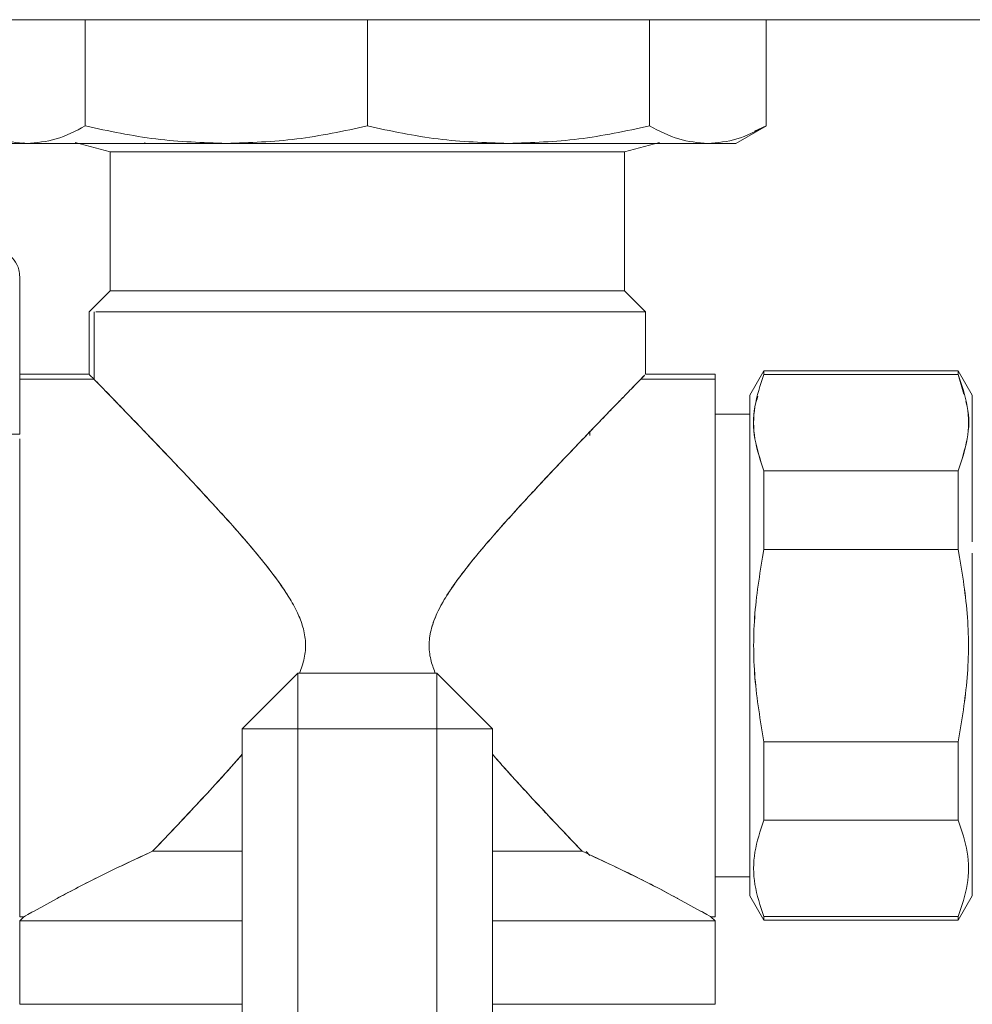
# Model space of a CAD drawing. Units: millimetres. Extents: x 25 to 338, y 48 to 249.
# Drawn here: x 128 to 132, y 171 to 175 of the extents above; entities that cross this region are included whole.
import ezdxf

# ---------------------------------------------------------------- set-up
doc = ezdxf.new("R2010")
doc.units = ezdxf.units.MM

msp = doc.modelspace()

# ---------------------------------------------------------------- linework, layer by layer
at = {"color": 7, "linetype": 'Continuous', "lineweight": 15}
for p, q in [((112.86585, 174.57374), (132.86585, 174.57374)), ((128.35174, 174.57374), (128.35174, 174.19177)), ((129.36585, 174.19177), (129.36585, 174.57374)), ((130.37996, 174.57374), (130.37996, 174.19177)), ((130.80002, 174.19177), (130.80002, 174.57374)), ((130.69017, 174.12836), (130.80067, 174.19215)), ((130.75727, 174.17274), (130.80002, 174.19177)), ((128.14171, 174.12874), (128.1288, 174.13073)), ((128.44085, 174.09874), (128.31585, 174.13223)), ((128.44086, 173.59874), (128.44086, 174.09874)), ((128.56586, 174.12873), (128.56586, 174.13223)), ((128.56586, 174.09874), (128.56586, 174.09874)), ((130.16584, 174.12874), (130.16584, 174.12873)), ((130.16584, 174.09874), (130.16584, 174.09874)), ((130.29083, 174.09874), (130.29083, 173.59874)), ((130.41585, 174.13223), (130.29085, 174.09874)), ((128.11585, 173.64961), (128.11585, 173.08374)), ((128.11585, 173.08374), (128.11585, 173.64961)), ((128.36585, 173.52373), (128.44085, 173.59873)), ((128.56586, 173.59873), (128.56586, 173.59874)), ((130.16584, 173.59874), (130.16584, 173.59873)), ((130.29084, 173.59873), (130.36584, 173.52373)), ((128.36586, 173.52374), (128.36586, 173.29872)), ((128.38315, 173.52374), (128.38315, 173.28097)), ((128.38914, 173.52374), (130.36584, 173.52374)), ((130.36584, 173.29872), (130.36584, 173.52374)), ((128.11585, 173.29872), (128.36592, 173.29872)), ((130.36584, 173.29872), (130.61585, 173.29872)), ((130.79138, 173.31123), (130.74086, 173.22373)), ((131.49033, 173.31118), (130.79137, 173.31118)), ((130.79137, 173.29768), (131.49033, 173.29768)), ((131.49032, 173.31123), (131.54084, 173.22373)), ((131.49033, 173.29768), (131.50982, 173.22734)), ((128.38229, 173.28185), (128.11585, 173.28185)), ((130.61585, 173.28185), (130.34941, 173.28185)), ((130.61585, 173.15495), (130.74084, 173.15495)), ((130.74084, 173.17373), (130.74085, 173.17372)), ((128.11585, 173.08374), (127.41585, 173.08374)), ((130.16584, 173.09227), (130.16584, 173.07874)), ((130.79137, 172.95194), (131.49033, 172.95194)), ((131.49033, 172.95194), (130.79137, 172.95194)), ((128.11587, 172.76046), (128.11584, 172.76048)), ((130.79137, 172.66947), (131.49033, 172.66947)), ((129.11585, 172.22374), (128.91585, 172.02374)), ((129.61585, 172.22374), (129.11585, 172.22374)), ((129.11585, 172.22374), (129.11585, 172.02374)), ((129.11585, 172.02374), (129.11585, 172.22374)), ((129.81585, 172.02374), (129.61585, 172.22374)), ((129.61585, 172.22374), (129.61585, 172.02374)), ((129.61585, 172.02374), (129.61585, 172.22374)), ((129.11585, 172.02374), (128.91585, 172.02374)), ((128.91585, 168.42374), (128.91585, 172.02374)), ((128.91585, 172.02374), (129.11585, 172.02374)), ((129.11585, 170.68368), (129.11585, 172.02374)), ((129.11585, 172.02374), (129.61585, 172.02374)), ((129.61585, 172.02374), (129.61585, 170.68503)), ((129.61585, 172.02374), (129.81585, 172.02374)), ((129.81585, 172.02374), (129.61585, 172.02374)), ((129.81585, 172.02374), (129.81585, 168.42374)), ((131.49033, 171.978), (130.79137, 171.978)), ((128.11584, 171.887), (128.11613, 171.88716)), ((131.49033, 171.69553), (130.79137, 171.69553)), ((130.79137, 171.69553), (131.49033, 171.69553)), ((128.56586, 171.57076), (128.56586, 171.57112)), ((130.15227, 171.58309), (130.16584, 171.56874)), ((130.74084, 171.49253), (130.61585, 171.49253)), ((130.74085, 171.48693), (130.74085, 171.47376)), ((130.74085, 171.47376), (130.74084, 171.47374)), ((128.24855, 171.41322), (128.16762, 171.36909)), ((130.48315, 171.41325), (130.56408, 171.36914)), ((130.56389, 171.36919), (130.48342, 171.41308)), ((130.74086, 171.42374), (130.79138, 171.33624)), ((131.54084, 171.42374), (131.49032, 171.33624)), ((128.13085, 171.34875), (128.11585, 171.34875)), ((128.11586, 171.33373), (128.13086, 171.34873)), ((130.60084, 171.34873), (130.61584, 171.33373)), ((130.61585, 171.34875), (130.60085, 171.34875)), ((131.49033, 171.3498), (130.79137, 171.3498)), ((130.79137, 171.3363), (131.49033, 171.3363)), ((128.11586, 171.33374), (128.11586, 171.03374)), ((130.61583, 171.03374), (130.61583, 171.33374))]:
    msp.add_line(p, q, dxfattribs=at)
at = {"color": 7, "linetype": 'Continuous', "lineweight": 15, "flags": 128}
for points in [[(130.74086, 171.42374), (130.74087, 171.43969), (130.74085, 171.48693), (130.74085, 171.49848), (130.74085, 171.51094), (130.74087, 171.52429), (130.74088, 171.54421), (130.74088, 171.58078), (130.74087, 171.61362), (130.74086, 171.64918), (130.74085, 171.68734), (130.74085, 171.73267), (130.74086, 171.78078), (130.74088, 171.81054), (130.74087, 171.84232), (130.74086, 171.89747), (130.74085, 171.95059), (130.74085, 171.9913), (130.74087, 172.10352), (130.74087, 172.20903), (130.74085, 172.32374), (130.74086, 172.40596), (130.74086, 172.44686), (130.74087, 172.46722), (130.74087, 172.47737), (130.74088, 172.48244), (130.74088, 172.48497), (130.74088, 172.48624), (130.74088, 172.48687), (130.74088, 172.48719), (130.74088, 172.48734), (130.74088, 172.48742), (130.74088, 172.48746), (130.74088, 172.48748), (130.74088, 172.48749), (130.74088, 172.4875), (130.74088, 172.4875), (130.74088, 172.4875), (130.74088, 172.4875), (130.74088, 172.48751), (130.74088, 172.48751), (130.74088, 172.48753), (130.74088, 172.48758), (130.74088, 172.48771), (130.74088, 172.4881), (130.74088, 172.48929), (130.74088, 172.493), (130.74087, 172.50467), (130.74087, 172.54136), (130.74086, 172.57262), (130.74086, 172.61064), (130.74085, 172.65502), (130.74085, 172.73772), (130.74086, 172.77754), (130.74087, 172.79703), (130.74087, 172.80666), (130.74087, 172.81145), (130.74087, 172.81383), (130.74088, 172.81503), (130.74088, 172.81562), (130.74088, 172.81592), (130.74088, 172.81607), (130.74088, 172.81614), (130.74088, 172.81618), (130.74088, 172.8162), (130.74088, 172.81621), (130.74088, 172.81621), (130.74088, 172.81622), (130.74088, 172.81622), (130.74088, 172.81622), (130.74088, 172.81624), (130.74088, 172.81626), (130.74088, 172.8163), (130.74088, 172.81639), (130.74088, 172.81658), (130.74088, 172.81706), (130.74088, 172.81835), (130.74088, 172.82203), (130.74087, 172.83291), (130.74087, 172.86558), (130.74086, 172.88526), (130.74086, 172.90779), (130.74086, 172.93286), (130.74085, 172.96013), (130.74085, 173.02228), (130.74086, 173.05061), (130.74087, 173.06406), (130.74087, 173.0706), (130.74087, 173.07382), (130.74088, 173.07543), (130.74088, 173.07622), (130.74088, 173.07662), (130.74088, 173.07682), (130.74088, 173.07692), (130.74088, 173.07697), (130.74088, 173.077), (130.74088, 173.07701), (130.74088, 173.07701), (130.74088, 173.07702), (130.74088, 173.07702), (130.74088, 173.07702), (130.74088, 173.07702), (130.74088, 173.07703), (130.74088, 173.07705), (130.74088, 173.07708), (130.74088, 173.07713), (130.74088, 173.07726), (130.74088, 173.07757), (130.74088, 173.07841), (130.74088, 173.08077), (130.74088, 173.08766), (130.74087, 173.10776), (130.74087, 173.11945), (130.74086, 173.1324), (130.74086, 173.14624), (130.74085, 173.16055), (130.74085, 173.18868), (130.74086, 173.19971), (130.74087, 173.20446), (130.74087, 173.20664), (130.74087, 173.20769), (130.74087, 173.2082), (130.74087, 173.20845), (130.74087, 173.20857), (130.74087, 173.20864), (130.74087, 173.20867), (130.74087, 173.20868), (130.74087, 173.20869), (130.74087, 173.20869), (130.74087, 173.20869), (130.74087, 173.2087), (130.74087, 173.2087), (130.74087, 173.2087), (130.74087, 173.2087), (130.74087, 173.2087), (130.74088, 173.21709), (130.74086, 173.22373)], [(131.54084, 173.22373), (131.54082, 173.20778), (131.54085, 173.16055), (131.54085, 173.14899), (131.54084, 173.13653), (131.54082, 173.12318), (131.54082, 173.10326), (131.54082, 173.0667), (131.54083, 173.03386), (131.54084, 172.9983), (131.54085, 172.96013), (131.54085, 172.91481), (131.54083, 172.8667), (131.54082, 172.83694), (131.54082, 172.80515), (131.54084, 172.75001), (131.54085, 172.69688)], [(131.54085, 172.65617), (131.54083, 172.54396), (131.54083, 172.43845), (131.54085, 172.32374), (131.54084, 172.24152), (131.54083, 172.20062), (131.54083, 172.18026), (131.54082, 172.17011), (131.54082, 172.16504), (131.54082, 172.16251), (131.54082, 172.16124), (131.54082, 172.16061), (131.54082, 172.16029), (131.54082, 172.16013), (131.54082, 172.16005), (131.54082, 172.16001), (131.54082, 172.15999), (131.54082, 172.15998), (131.54082, 172.15998), (131.54082, 172.15998), (131.54082, 172.15997), (131.54082, 172.15997), (131.54082, 172.15997), (131.54082, 172.15996), (131.54082, 172.15995), (131.54082, 172.1599), (131.54082, 172.15977), (131.54082, 172.15938), (131.54082, 172.15818), (131.54082, 172.15447), (131.54082, 172.14281), (131.54083, 172.10612), (131.54083, 172.07485), (131.54084, 172.03684), (131.54085, 171.99245), (131.54085, 171.90975), (131.54084, 171.86993), (131.54083, 171.85045), (131.54082, 171.84081), (131.54082, 171.83603), (131.54082, 171.83364), (131.54082, 171.83245), (131.54082, 171.83185), (131.54082, 171.83156), (131.54082, 171.83141), (131.54082, 171.83133), (131.54082, 171.83129), (131.54082, 171.83128), (131.54082, 171.83127), (131.54082, 171.83126), (131.54082, 171.83126), (131.54082, 171.83126), (131.54082, 171.83126), (131.54082, 171.83123), (131.54082, 171.83121), (131.54082, 171.83117), (131.54082, 171.83109), (131.54082, 171.8309), (131.54082, 171.83041), (131.54082, 171.82912), (131.54082, 171.82545), (131.54082, 171.81456), (131.54083, 171.7819), (131.54083, 171.76222), (131.54084, 171.73969), (131.54084, 171.71461), (131.54085, 171.68734), (131.54085, 171.6252), (131.54084, 171.59687), (131.54083, 171.58342), (131.54082, 171.57687), (131.54082, 171.57365), (131.54082, 171.57205), (131.54082, 171.57125), (131.54082, 171.57085), (131.54082, 171.57065), (131.54082, 171.57056), (131.54082, 171.57051), (131.54082, 171.57048), (131.54082, 171.57047), (131.54082, 171.57046), (131.54082, 171.57046), (131.54082, 171.57046), (131.54082, 171.57046), (131.54082, 171.57046), (131.54082, 171.57044), (131.54082, 171.57043), (131.54082, 171.5704), (131.54082, 171.57034), (131.54082, 171.57022), (131.54082, 171.5699), (131.54082, 171.56907), (131.54082, 171.56671), (131.54082, 171.55981), (131.54083, 171.53971), (131.54083, 171.52803), (131.54084, 171.51508), (131.54084, 171.50123), (131.54085, 171.48693), (131.54085, 171.4588), (131.54084, 171.44777), (131.54083, 171.44301), (131.54083, 171.44083), (131.54082, 171.43979), (131.54082, 171.43928), (131.54082, 171.43903), (131.54082, 171.4389), (131.54082, 171.43884), (131.54082, 171.43881), (131.54082, 171.43879), (131.54082, 171.43879), (131.54082, 171.43878), (131.54082, 171.43878), (131.54082, 171.43878), (131.54082, 171.43878), (131.54082, 171.43878), (131.54082, 171.43878), (131.54082, 171.43878), (131.54082, 171.43039), (131.54084, 171.42374)]]:
    msp.add_lwpolyline(points, dxfattribs=at)
at = {"color": 7, "linetype": 'Continuous', "lineweight": 15}
for centre, radius, start, end in [((137.93923, 173.20861), 6.39841, 179.864541, 180.000725), ((130.75097, 166.78815), 5.25866, 114.22521, 118.41924), ((124.34205, 171.43887), 6.39883, 359.864545, 0.000721)]:
    msp.add_arc(centre, radius, start, end, dxfattribs=at)
for points, knots in [([(127.93168, 174.19178), (127.96665, 174.1736), (128.03599, 174.13755), (128.10667, 174.13166), (128.14171, 174.12874)], [0, 0, 0, 0, 0.5042936, 1, 1, 1, 1]), ([(128.14171, 174.12874), (128.17672, 174.13166), (128.24737, 174.13755), (128.31675, 174.1736), (128.35174, 174.19178)], [0, 0, 0, 0, 0.4956032, 1, 1, 1, 1]), ([(128.35174, 174.19177), (128.31676, 174.17361), (128.2474, 174.13762), (128.17673, 174.13168), (128.14171, 174.12874)], [0, 0, 0, 0, 0.504395, 1, 1, 1, 1]), ([(128.35174, 174.19178), (128.43617, 174.1736), (128.60359, 174.13755), (128.77421, 174.13166), (128.85879, 174.12874)], [0, 0, 0, 0, 0.5042924, 1, 1, 1, 1]), ([(128.85879, 174.12874), (128.77422, 174.13167), (128.6036, 174.13758), (128.43617, 174.1736), (128.35174, 174.19177)], [0, 0, 0, 0, 0.4957066, 1, 1, 1, 1]), ([(128.85879, 174.12874), (128.94335, 174.13166), (129.11395, 174.13755), (129.28139, 174.1736), (129.36585, 174.19178)], [0, 0, 0, 0, 0.4956053, 1, 1, 1, 1]), ([(129.36585, 174.19177), (129.28139, 174.17361), (129.11396, 174.13762), (128.94335, 174.13168), (128.85879, 174.12874)], [0, 0, 0, 0, 0.5043954, 1, 1, 1, 1]), ([(129.36585, 174.19178), (129.45028, 174.1736), (129.61772, 174.13755), (129.78833, 174.13166), (129.8729, 174.12874)], [0, 0, 0, 0, 0.5042923, 1, 1, 1, 1]), ([(129.8729, 174.12874), (129.78833, 174.13167), (129.61772, 174.13758), (129.45028, 174.1736), (129.36585, 174.19177)], [0, 0, 0, 0, 0.49570867, 1, 1, 1, 1]), ([(129.8729, 174.12874), (129.95747, 174.13166), (130.12809, 174.13755), (130.29551, 174.1736), (130.37996, 174.19178)], [0, 0, 0, 0, 0.4956042, 1, 1, 1, 1]), ([(130.37996, 174.19177), (130.29551, 174.17361), (130.12807, 174.13762), (129.95746, 174.13168), (129.8729, 174.12874)], [0, 0, 0, 0, 0.5043954, 1, 1, 1, 1]), ([(130.37996, 174.19178), (130.41494, 174.1736), (130.4843, 174.13755), (130.55496, 174.13166), (130.58999, 174.12874)], [0, 0, 0, 0, 0.5042904, 1, 1, 1, 1]), ([(130.58999, 174.12874), (130.55496, 174.13167), (130.48429, 174.13758), (130.41493, 174.1736), (130.37996, 174.19177)], [0, 0, 0, 0, 0.49571039, 1, 1, 1, 1]), ([(130.58999, 174.12874), (130.62502, 174.13166), (130.69572, 174.13755), (130.76504, 174.1736), (130.80001, 174.19178)], [0, 0, 0, 0, 0.495606, 1, 1, 1, 1]), ([(130.80002, 174.19177), (130.76504, 174.17361), (130.69568, 174.13762), (130.62501, 174.13168), (130.58999, 174.12874)], [0, 0, 0, 0, 0.5043948, 1, 1, 1, 1]), ([(128.14171, 174.12874), (128.11241, 174.12874), (128.05382, 174.12874), (128.04518, 174.12875), (128.04085, 174.12875)], [0, 0, 0, 0, 0.5000041, 1, 1, 1, 1]), ([(128.04085, 174.12874), (128.04517, 174.12874), (128.05382, 174.12874), (128.11241, 174.12874), (128.14171, 174.12874)], [0, 0, 0, 0, 0.5000022, 1, 1, 1, 1]), ([(128.85879, 174.12874), (128.77138, 174.12874), (128.59655, 174.12874), (128.39434, 174.12874), (128.23988, 174.12874), (128.17443, 174.12874), (128.14171, 174.12874)], [0, 0, 0, 0, 0.2799079, 0.5598118, 0.7799013, 1, 1, 1, 1]), ([(128.14171, 174.12874), (128.17902, 174.12874), (128.25439, 174.12874), (128.42358, 174.12874), (128.62468, 174.12874), (128.78126, 174.12874), (128.85879, 174.12874)], [0, 0, 0, 0, 0.2475747, 0.5000013, 0.752425, 1, 1, 1, 1]), ([(130.29085, 174.09874), (130.2852, 174.09874), (130.27391, 174.09874), (130.18429, 174.09874), (130.04369, 174.09874), (129.85091, 174.09874), (129.61771, 174.09874), (129.36585, 174.09874), (129.11399, 174.09874), (128.88078, 174.09874), (128.688, 174.09874), (128.5474, 174.09874), (128.45779, 174.09874), (128.44649, 174.09874), (128.44085, 174.09874)], [0, 0, 0, 0, 0.08002, 0.1600401, 0.2400569, 0.3267032, 0.4133506, 0.4999999, 0.5866495, 0.6732967, 0.7599429, 0.83996, 0.91998, 1, 1, 1, 1]), ([(128.44086, 174.09874), (128.44651, 174.09874), (128.4578, 174.09874), (128.54745, 174.09874), (128.688, 174.09874), (128.88077, 174.09874), (129.114, 174.09874), (129.36585, 174.09874), (129.6177, 174.09874), (129.85093, 174.09874), (130.0437, 174.09874), (130.18425, 174.09874), (130.2739, 174.09874), (130.28519, 174.09874), (130.29083, 174.09874)], [0, 0, 0, 0, 0.0800218, 0.1600385, 0.2400549, 0.3267053, 0.4133551, 0.5000001, 0.5866448, 0.6732946, 0.759945, 0.8399615, 0.9199783, 1, 1, 1, 1]), ([(129.8729, 174.12874), (129.78079, 174.12874), (129.59656, 174.12874), (129.32371, 174.12874), (129.07476, 174.12874), (128.93078, 174.12874), (128.85879, 174.12874)], [0, 0, 0, 0, 0.279908, 0.5598126, 0.7799025, 1, 1, 1, 1]), ([(128.85879, 174.12874), (128.94, 174.12874), (129.10401, 174.12874), (129.36585, 174.12874), (129.62768, 174.12874), (129.79169, 174.12874), (129.8729, 174.12874)], [0, 0, 0, 0, 0.2475754, 0.5000003, 0.7524252, 1, 1, 1, 1]), ([(130.58999, 174.12874), (130.54713, 174.12874), (130.46142, 174.12874), (130.27777, 174.12874), (130.08015, 174.12874), (129.94199, 174.12874), (129.8729, 174.12874)], [0, 0, 0, 0, 0.2799083, 0.5598133, 0.7799028, 1, 1, 1, 1]), ([(129.8729, 174.12874), (129.95043, 174.12874), (130.10702, 174.12874), (130.30812, 174.12874), (130.47731, 174.12874), (130.55267, 174.12874), (130.58999, 174.12874)], [0, 0, 0, 0, 0.2475749, 0.499999, 0.7524251, 1, 1, 1, 1]), ([(130.69084, 174.12875), (130.68652, 174.12875), (130.67788, 174.12874), (130.61928, 174.12874), (130.58999, 174.12874)], [0, 0, 0, 0, 0.4999957, 1, 1, 1, 1]), ([(130.58999, 174.12874), (130.61928, 174.12874), (130.67787, 174.12874), (130.68652, 174.12874), (130.69085, 174.12874)], [0, 0, 0, 0, 0.4999979, 1, 1, 1, 1]), ([(128.00713, 173.74923), (128.01531, 173.74945), (128.03044, 173.74986), (128.05715, 173.74205), (128.08515, 173.72519), (128.10436, 173.69877), (128.11445, 173.67286), (128.11536, 173.65776), (128.11585, 173.64961)], [0, 0, 0, 0, 0.147473, 0.2728021, 0.4999004, 0.7270775, 0.8524869, 1, 1, 1, 1]), ([(128.44085, 173.59873), (128.4465, 173.59873), (128.45779, 173.59873), (128.54741, 173.59873), (128.68801, 173.59873), (128.88079, 173.59873), (129.11399, 173.59873), (129.36585, 173.59873), (129.61771, 173.59873), (129.85091, 173.59873), (130.04369, 173.59873), (130.18429, 173.59873), (130.2739, 173.59873), (130.2852, 173.59873), (130.29084, 173.59873)], [0, 0, 0, 0, 0.08001992, 0.16003997, 0.24005716, 0.32670309, 0.41335051, 0.50000007, 0.58664964, 0.67329682, 0.75994275, 0.83996009, 0.91998005, 1, 1, 1, 1]), ([(130.29083, 173.59874), (130.28519, 173.59874), (130.2739, 173.59874), (130.18425, 173.59874), (130.0437, 173.59874), (129.85093, 173.59874), (129.6177, 173.59874), (129.36585, 173.59874), (129.114, 173.59874), (128.88077, 173.59874), (128.688, 173.59874), (128.54745, 173.59874), (128.4578, 173.59874), (128.44651, 173.59874), (128.44086, 173.59874)], [0, 0, 0, 0, 0.08002175, 0.16003855, 0.24005495, 0.32670537, 0.41335517, 0.4999999, 0.5866449, 0.6732947, 0.75994511, 0.83996151, 0.91997822, 1, 1, 1, 1]), ([(130.36584, 173.52373), (130.35974, 173.52373), (130.34753, 173.52373), (130.25067, 173.52373), (130.11188, 173.52373), (129.94484, 173.52373), (129.76577, 173.52373), (129.57004, 173.52373), (129.36585, 173.52373), (129.16164, 173.52373), (128.96599, 173.52373), (128.78664, 173.52373), (128.62072, 173.52373), (128.482, 173.52373), (128.43085, 173.52373), (128.40664, 173.52373)], [0, 0, 0, 0, 0.0876885, 0.175377, 0.2630628, 0.334372, 0.4056838, 0.4769915, 0.5483023, 0.6196132, 0.6909207, 0.7622328, 0.8335418, 0.9212277, 1, 1, 1, 1]), ([(128.36592, 173.29872), (128.36666, 173.29795), (128.36814, 173.2964), (128.3801, 173.28409), (128.39838, 173.26535), (128.4226, 173.24048), (128.45159, 173.21058), (128.48938, 173.17152), (128.53802, 173.12125), (128.59425, 173.0627), (128.65398, 173.00012), (128.71603, 172.93449), (128.78432, 172.86144), (128.85442, 172.78476), (128.92227, 172.70823), (128.98391, 172.63533), (129.0381, 172.56593), (129.08207, 172.5027), (129.11423, 172.44475), (129.13579, 172.39009), (129.1458, 172.33454), (129.14129, 172.27725), (129.1285, 172.24168), (129.12205, 172.22374)], [0, 0, 0, 0, 0.0472046, 0.0948837, 0.1433776, 0.186877, 0.2319054, 0.2786381, 0.3387022, 0.4031399, 0.4564341, 0.5142242, 0.5764941, 0.639657, 0.6976072, 0.7521185, 0.8003902, 0.8437849, 0.8785534, 0.9083527, 0.938836, 0.9691392, 1, 1, 1, 1]), ([(128.37806, 173.2862), (128.3767, 173.28759), (128.37355, 173.29083), (128.37312, 173.29126), (128.37288, 173.29151)], [0, 0, 0, 0, 0.4319731, 1, 1, 1, 1]), ([(130.36294, 173.29575), (130.36268, 173.29549), (130.36135, 173.29414), (130.35133, 173.28388), (130.33349, 173.26552), (130.30925, 173.24057), (130.28031, 173.21081), (130.24396, 173.17334), (130.1994, 173.12721), (130.14584, 173.07154), (130.08511, 173.00796), (130.00628, 172.92466), (129.91309, 172.82456), (129.82135, 172.7223), (129.74864, 172.63638), (129.69374, 172.56628), (129.64865, 172.50127), (129.61608, 172.44204), (129.59482, 172.38648), (129.58569, 172.32996), (129.59098, 172.27517), (129.60332, 172.24228), (129.60901, 172.22711)], [0, 0, 0, 0, 0.0119008, 0.0613326, 0.1115856, 0.1569074, 0.2036249, 0.251937, 0.3086037, 0.3680396, 0.4304496, 0.4959999, 0.5975032, 0.6873887, 0.7423559, 0.7944993, 0.8409764, 0.8772922, 0.9088587, 0.9408761, 0.9727438, 1, 1, 1, 1]), ([(130.34742, 173.2798), (130.35121, 173.28369), (130.35927, 173.29196), (130.36043, 173.29316), (130.36104, 173.2938)], [0, 0, 0, 0, 0.4705296, 1, 1, 1, 1]), ([(130.61585, 173.29872), (130.61585, 173.29277), (130.61585, 173.28087), (130.61585, 173.18639), (130.61585, 173.05113), (130.61585, 172.88824), (130.61585, 172.71364), (130.61585, 172.52284), (130.61585, 172.32374), (130.61585, 172.12464), (130.61585, 171.93384), (130.61585, 171.75923), (130.61585, 171.59635), (130.61585, 171.46108), (130.61585, 171.36661), (130.61585, 171.35471), (130.61585, 171.34875)], [0, 0, 0, 0, 0.0799653, 0.1599264, 0.2398863, 0.3049185, 0.3699427, 0.4349727, 0.4999998, 0.565027, 0.6300569, 0.695082, 0.7601135, 0.840074, 0.9200347, 1, 1, 1, 1]), ([(130.61585, 171.34874), (130.61585, 171.3519), (130.61585, 171.35842), (130.61585, 171.41266), (130.61585, 171.50261), (130.61585, 171.62943), (130.61585, 171.78531), (130.61585, 171.96006), (130.61585, 172.14177), (130.61585, 172.32374), (130.61585, 172.5057), (130.61585, 172.68741), (130.61585, 172.86217), (130.61585, 173.01801), (130.61585, 173.14499), (130.61585, 173.23438), (130.61585, 173.28486), (130.61585, 173.29109), (130.61585, 173.29352)], [0, 0, 0, 0, 0.0593665, 0.1222892, 0.1878285, 0.2547581, 0.3216876, 0.3872256, 0.4501485, 0.509516, 0.5688826, 0.6318055, 0.6973435, 0.7642738, 0.8312033, 0.8967422, 0.9596651, 1, 1, 1, 1]), ([(130.7914, 173.29766), (130.77859, 173.25937), (130.75307, 173.18308), (130.75314, 173.06638), (130.77862, 172.99016), (130.79139, 172.95194)], [0, 0, 0, 0, 0.3344071, 0.6662396, 1, 1, 1, 1]), ([(130.79137, 173.29767), (130.79137, 173.30201), (130.79137, 173.30976), (130.79137, 173.31074), (130.79137, 173.31118)], [0, 0, 0, 0, 0.5599606, 1, 1, 1, 1]), ([(131.49031, 172.95194), (131.50308, 172.99021), (131.52854, 173.06649), (131.52861, 173.18315), (131.5031, 173.2594), (131.4903, 173.29766)], [0, 0, 0, 0, 0.3340775, 0.6658706, 1, 1, 1, 1]), ([(131.49033, 173.31118), (131.49033, 173.31047), (131.49033, 173.30921), (131.49033, 173.3012), (131.49033, 173.29767)], [0, 0, 0, 0, 0.5599693, 1, 1, 1, 1]), ([(129.12205, 172.22374), (129.12851, 172.24168), (129.14131, 172.27725), (129.14581, 172.33454), (129.13576, 172.39022), (129.11421, 172.44489), (129.07408, 172.51689), (129.00881, 172.60537), (128.93671, 172.6916), (128.8741, 172.76269), (128.82218, 172.82012), (128.76868, 172.87819), (128.71363, 172.93705), (128.6605, 172.99328), (128.61011, 173.04618), (128.56425, 173.09401), (128.52304, 173.13678), (128.48539, 173.17576), (128.45157, 173.21062), (128.42296, 173.24005), (128.40112, 173.26252), (128.39344, 173.27041), (128.39048, 173.27345)], [0, 0, 0, 0, 0.0349101, 0.0691915, 0.103676, 0.137633, 0.1767186, 0.2555565, 0.3420335, 0.3900036, 0.4391071, 0.4948096, 0.5495038, 0.6070319, 0.6623531, 0.7155594, 0.7667502, 0.8160481, 0.868742, 0.919674, 0.9690598, 1, 1, 1, 1]), ([(129.60901, 172.22712), (129.60332, 172.24228), (129.59098, 172.27517), (129.58671, 172.32013), (129.59012, 172.35805), (129.59676, 172.38858), (129.60821, 172.42198), (129.62504, 172.45851), (129.65216, 172.50626), (129.69232, 172.56423), (129.7471, 172.63445), (129.80304, 172.70071), (129.85809, 172.7632), (129.91134, 172.82212), (129.96526, 172.88061), (130.02281, 172.94204), (130.0788, 173.00126), (130.1383, 173.0636), (130.19433, 173.12192), (130.24269, 173.1719), (130.28052, 173.21101), (130.30878, 173.24018), (130.32837, 173.26027), (130.33464, 173.26671), (130.33604, 173.26814)], [0, 0, 0, 0, 0.0302334, 0.0655817, 0.0828949, 0.1011634, 0.1237563, 0.1487989, 0.1764995, 0.2270356, 0.2821833, 0.346868, 0.3952645, 0.4466073, 0.5065284, 0.5592558, 0.6256678, 0.6869896, 0.7610227, 0.8299788, 0.8837411, 0.9355698, 0.9856668, 1, 1, 1, 1]), ([(130.74085, 173.22374), (130.74085, 173.22082), (130.74085, 173.2148), (130.74085, 173.16473), (130.74085, 173.0817), (130.74085, 172.96464), (130.74085, 172.82075), (130.74085, 172.65944), (130.74085, 172.4917), (130.74085, 172.32374), (130.74085, 172.15577), (130.74085, 171.98804), (130.74085, 171.82673), (130.74085, 171.68284), (130.74085, 171.56578), (130.74085, 171.48275), (130.74085, 171.43267), (130.74085, 171.42666), (130.74085, 171.42374)], [0, 0, 0, 0, 0.05825806, 0.12000545, 0.18432003, 0.24999976, 0.31567907, 0.37999414, 0.44174174, 0.49999981, 0.55825787, 0.62000547, 0.68432054, 0.74999985, 0.81567958, 0.87999465, 0.94174203, 1, 1, 1, 1]), ([(130.74086, 173.22373), (130.74087, 173.22059), (130.74089, 173.2143), (130.74085, 173.18055), (130.74085, 173.15683), (130.74085, 173.15495)], [0, 0, 0, 0, 0.4794326, 0.958777, 1, 1, 1, 1]), ([(130.79137, 172.95194), (130.77891, 172.99015), (130.75407, 173.06632), (130.75055, 173.15704), (130.76607, 173.20772), (130.76994, 173.22035)], [0, 0, 0, 0, 0.4303557, 0.8579757, 1, 1, 1, 1]), ([(131.51701, 173.20139), (131.51886, 173.1951), (131.5319, 173.15076), (131.52712, 173.06639), (131.50263, 172.99019), (131.49033, 172.95194)], [0, 0, 0, 0, 0.0759971, 0.5362226, 1, 1, 1, 1]), ([(130.74084, 173.17373), (130.74084, 173.16854), (130.74084, 173.15815), (130.74084, 173.07576), (130.74084, 172.94668), (130.74084, 172.76944), (130.74084, 172.55517), (130.74084, 172.32374), (130.74084, 172.09231), (130.74084, 171.87803), (130.74084, 171.7008), (130.74084, 171.57172), (130.74084, 171.48933), (130.74084, 171.47894), (130.74084, 171.47374)], [0, 0, 0, 0, 0.0800246, 0.1600349, 0.2400568, 0.3267083, 0.4133489, 0.4999998, 0.5866507, 0.6732913, 0.7599428, 0.8399647, 0.9199754, 1, 1, 1, 1]), ([(128.11585, 171.34875), (128.11585, 171.35471), (128.11585, 171.36661), (128.11585, 171.46108), (128.11585, 171.59635), (128.11585, 171.75923), (128.11585, 171.93384), (128.11585, 172.12463), (128.11585, 172.32378), (128.11585, 172.5227), (128.11585, 172.71416), (128.11585, 172.8863), (128.11585, 173.00784), (128.11585, 173.05595), (128.11585, 173.06624)], [0, 0, 0, 0, 0.1028096, 0.2056132, 0.3084166, 0.3920261, 0.4756274, 0.5592349, 0.6428388, 0.7264428, 0.8100503, 0.8936505, 0.977261, 1, 1, 1, 1]), ([(128.11585, 173.06624), (128.11585, 173.0491), (128.11585, 172.99106), (128.11585, 172.86098), (128.11585, 172.68771), (128.11585, 172.50563), (128.11585, 172.32376), (128.11585, 172.14177), (128.11585, 171.96006), (128.11585, 171.78531), (128.11585, 171.62943), (128.11585, 171.50261), (128.11585, 171.41266), (128.11585, 171.35842), (128.11585, 171.3519), (128.11585, 171.34874)], [0, 0, 0, 0, 0.0353992, 0.1198729, 0.2025893, 0.2820053, 0.3569326, 0.4318612, 0.5112771, 0.5939936, 0.6784663, 0.7629389, 0.8456571, 0.9250727, 1, 1, 1, 1]), ([(130.79137, 172.66947), (130.79137, 172.72588), (130.79137, 172.82663), (130.79137, 172.91364), (130.79137, 172.95194)], [0, 0, 0, 0, 0.55986441, 1, 1, 1, 1]), ([(130.79139, 172.95194), (130.79139, 172.90824), (130.79138, 172.82086), (130.79138, 172.71993), (130.79137, 172.66947)], [0, 0, 0, 0, 0.5000521, 1, 1, 1, 1]), ([(131.49032, 172.66947), (131.49032, 172.71993), (131.49032, 172.82086), (131.49031, 172.90824), (131.49031, 172.95194)], [0, 0, 0, 0, 0.4999479, 1, 1, 1, 1]), ([(131.49033, 172.95194), (131.49033, 172.90279), (131.49033, 172.81501), (131.49033, 172.71395), (131.49033, 172.66947)], [0, 0, 0, 0, 0.5598645, 1, 1, 1, 1]), ([(130.79137, 172.66947), (130.77859, 172.59295), (130.75311, 172.4404), (130.75313, 172.20699), (130.7786, 172.05448), (130.79137, 171.978)], [0, 0, 0, 0, 0.3340887, 0.6661, 1, 1, 1, 1]), ([(130.79137, 171.978), (130.77861, 172.05441), (130.75314, 172.20698), (130.75312, 172.44039), (130.7786, 172.59301), (130.79137, 172.66947)], [0, 0, 0, 0, 0.3336161, 0.6661607, 1, 1, 1, 1]), ([(131.49032, 171.978), (131.50309, 172.0545), (131.52856, 172.20702), (131.52856, 172.44043), (131.5031, 172.59296), (131.49032, 172.66947)], [0, 0, 0, 0, 0.3339847, 0.6659548, 1, 1, 1, 1]), ([(131.49033, 172.66947), (131.50307, 172.59303), (131.52851, 172.44044), (131.5285, 172.20703), (131.50307, 172.05444), (131.49033, 171.978)], [0, 0, 0, 0, 0.3337466, 0.6662636, 1, 1, 1, 1]), ([(130.79137, 171.69553), (130.79137, 171.74468), (130.79137, 171.83247), (130.79137, 171.93353), (130.79137, 171.978)], [0, 0, 0, 0, 0.5598725, 1, 1, 1, 1]), ([(130.79137, 171.978), (130.79138, 171.92755), (130.79138, 171.82662), (130.79139, 171.73923), (130.79139, 171.69554)], [0, 0, 0, 0, 0.4999479, 1, 1, 1, 1]), ([(131.49031, 171.69554), (131.49031, 171.73923), (131.49032, 171.82662), (131.49032, 171.92755), (131.49032, 171.978)], [0, 0, 0, 0, 0.5000521, 1, 1, 1, 1]), ([(131.49033, 171.978), (131.49033, 171.9216), (131.49033, 171.82084), (131.49033, 171.73383), (131.49033, 171.69553)], [0, 0, 0, 0, 0.55986441, 1, 1, 1, 1]), ([(128.91585, 171.93257), (128.90149, 171.91615), (128.86919, 171.87921), (128.81035, 171.81438), (128.74065, 171.7391), (128.66421, 171.65807), (128.61712, 171.60878), (128.59321, 171.58374)], [0, 0, 0, 0, 0.1270196, 0.2857672, 0.5218409, 0.7571579, 1, 1, 1, 1]), ([(128.59322, 171.58374), (128.61742, 171.60906), (128.66528, 171.65912), (128.74178, 171.7404), (128.82528, 171.83016), (128.8835, 171.89606), (128.91585, 171.93267)], [0, 0, 0, 0, 0.2457305, 0.4859169, 0.7143692, 1, 1, 1, 1]), ([(129.81585, 171.93287), (129.82538, 171.92179), (129.85809, 171.88379), (129.91652, 171.81972), (129.99069, 171.73945), (130.06673, 171.65882), (130.11436, 171.60898), (130.13847, 171.58374)], [0, 0, 0, 0, 0.0845723, 0.2900291, 0.5164664, 0.7551707, 1, 1, 1, 1]), ([(130.13849, 171.58374), (130.12096, 171.60208), (130.08451, 171.6402), (130.02883, 171.69905), (129.97137, 171.76029), (129.9165, 171.81974), (129.86368, 171.87791), (129.8309, 171.91535), (129.81585, 171.93253)], [0, 0, 0, 0, 0.1791986, 0.3725209, 0.5312726, 0.7100726, 0.8669294, 1, 1, 1, 1]), ([(130.79139, 171.69554), (130.77859, 171.65724), (130.75309, 171.58095), (130.75312, 171.46421), (130.77861, 171.38802), (130.7914, 171.34981)], [0, 0, 0, 0, 0.3344709, 0.6663011, 1, 1, 1, 1]), ([(130.79137, 171.3498), (130.77861, 171.38802), (130.75318, 171.46423), (130.75309, 171.58094), (130.77857, 171.65722), (130.79137, 171.69553)], [0, 0, 0, 0, 0.3338018, 0.6654817, 1, 1, 1, 1]), ([(131.4903, 171.34981), (131.50308, 171.38804), (131.52856, 171.46424), (131.52859, 171.58102), (131.5031, 171.65728), (131.49031, 171.69554)], [0, 0, 0, 0, 0.3340142, 0.6658063, 1, 1, 1, 1]), ([(131.49033, 171.69553), (131.50312, 171.65727), (131.5286, 171.58103), (131.52842, 171.46432), (131.50306, 171.38807), (131.49033, 171.3498)], [0, 0, 0, 0, 0.3341553, 0.6657988, 1, 1, 1, 1]), ([(128.59321, 171.58374), (128.52744, 171.55323), (128.4023, 171.49517), (128.28413, 171.43267), (128.24956, 171.4138), (128.24854, 171.41325)], [0, 0, 0, 0, 0.5181245, 0.9857998, 1, 1, 1, 1]), ([(128.59321, 171.58373), (128.60759, 171.58373), (128.66626, 171.58373), (128.77013, 171.58373), (128.87328, 171.58373), (128.91585, 171.58373)], [0, 0, 0, 0, 0.1600954, 0.6533286, 1, 1, 1, 1]), ([(128.91585, 171.58374), (128.87328, 171.58374), (128.77014, 171.58374), (128.66626, 171.58374), (128.6076, 171.58374), (128.59322, 171.58374)], [0, 0, 0, 0, 0.3466639, 0.8399019, 1, 1, 1, 1]), ([(130.13847, 171.58374), (130.1241, 171.58374), (130.06543, 171.58374), (129.96156, 171.58374), (129.85842, 171.58374), (129.81585, 171.58374)], [0, 0, 0, 0, 0.1600991, 0.653335, 1, 1, 1, 1]), ([(129.81585, 171.58373), (129.85842, 171.58373), (129.96156, 171.58373), (130.06544, 171.58373), (130.12411, 171.58373), (130.13848, 171.58373)], [0, 0, 0, 0, 0.3466725, 0.8399037, 1, 1, 1, 1]), ([(130.13848, 171.58373), (130.2039, 171.55337), (130.32887, 171.49537), (130.44721, 171.43284), (130.482, 171.41385), (130.48315, 171.41322)], [0, 0, 0, 0, 0.5150541, 0.9839972, 1, 1, 1, 1]), ([(130.48285, 171.41341), (130.4818, 171.41398), (130.44707, 171.43292), (130.32887, 171.49544), (130.2039, 171.5534), (130.13849, 171.58374)], [0, 0, 0, 0, 0.0146173, 0.4842176, 1, 1, 1, 1]), ([(130.16244, 171.57237), (130.22179, 171.54474), (130.34106, 171.48921), (130.43174, 171.44073), (130.4773, 171.41637)], [0, 0, 0, 0, 0.4976104, 1, 1, 1, 1]), ([(131.54084, 171.42374), (131.54083, 171.42645), (131.54081, 171.43187), (131.54084, 171.46858), (131.54085, 171.48693)], [0, 0, 0, 0, 0.5000476, 1, 1, 1, 1]), ([(128.13086, 171.34873), (128.13275, 171.34991), (128.13482, 171.35119), (128.16514, 171.36774), (128.16781, 171.36919)], [0, 0, 0, 0, 0.9119731, 1, 1, 1, 1]), ([(130.60085, 171.34875), (130.59903, 171.34991), (130.59705, 171.35117), (130.567, 171.36755), (130.5646, 171.36885)], [0, 0, 0, 0, 0.9200717, 1, 1, 1, 1]), ([(130.79137, 171.3363), (130.79137, 171.337), (130.79137, 171.33827), (130.79137, 171.34628), (130.79137, 171.3498)], [0, 0, 0, 0, 0.559971, 1, 1, 1, 1]), ([(131.49033, 171.3498), (131.49033, 171.34547), (131.49033, 171.33772), (131.49033, 171.33673), (131.49033, 171.3363)], [0, 0, 0, 0, 0.5599593, 1, 1, 1, 1]), ([(128.11586, 171.33374), (128.12015, 171.33374), (128.12872, 171.33374), (128.19729, 171.33374), (128.30407, 171.33374), (128.45309, 171.33374), (128.643, 171.33374), (128.8033, 171.33374), (128.90029, 171.33374), (128.91585, 171.33374)], [0, 0, 0, 0, 0.1569141, 0.3138174, 0.4707316, 0.6276405, 0.7975799, 0.9675277, 1, 1, 1, 1]), ([(128.91585, 171.33373), (128.90029, 171.33373), (128.8033, 171.33373), (128.64299, 171.33373), (128.45308, 171.33373), (128.30406, 171.33373), (128.19728, 171.33373), (128.12872, 171.33373), (128.12014, 171.33373), (128.11586, 171.33373)], [0, 0, 0, 0, 0.0324745, 0.2024214, 0.3723606, 0.5292699, 0.686184, 0.8430861, 1, 1, 1, 1]), ([(129.81585, 171.33374), (129.83141, 171.33374), (129.92839, 171.33374), (130.0887, 171.33374), (130.27861, 171.33374), (130.42763, 171.33374), (130.53441, 171.33374), (130.60297, 171.33374), (130.61155, 171.33374), (130.61583, 171.33374)], [0, 0, 0, 0, 0.0324723, 0.20242, 0.3723598, 0.5292684, 0.6861826, 0.8430859, 1, 1, 1, 1]), ([(130.61584, 171.33373), (130.61155, 171.33373), (130.60298, 171.33373), (130.53442, 171.33373), (130.42763, 171.33373), (130.27862, 171.33373), (130.0887, 171.33373), (129.9284, 171.33373), (129.83141, 171.33373), (129.81585, 171.33373)], [0, 0, 0, 0, 0.1569138, 0.3138161, 0.4707302, 0.6276394, 0.7975782, 0.9675255, 1, 1, 1, 1]), ([(128.91585, 171.03374), (128.90029, 171.03374), (128.8033, 171.03374), (128.643, 171.03374), (128.45309, 171.03374), (128.30407, 171.03374), (128.19729, 171.03374), (128.12872, 171.03374), (128.12015, 171.03374), (128.11586, 171.03374)], [0, 0, 0, 0, 0.0324723, 0.2024201, 0.3723595, 0.5292684, 0.6861826, 0.8430859, 1, 1, 1, 1]), ([(130.61583, 171.03374), (130.61155, 171.03374), (130.60297, 171.03374), (130.53441, 171.03374), (130.42763, 171.03374), (130.27861, 171.03374), (130.0887, 171.03374), (129.92839, 171.03374), (129.83141, 171.03374), (129.81585, 171.03374)], [0, 0, 0, 0, 0.1569141, 0.3138174, 0.4707316, 0.6276402, 0.79758, 0.9675277, 1, 1, 1, 1])]:
    msp.add_open_spline(points, degree=3, knots=knots, dxfattribs=at)

doc.saveas('drawing.dxf')
